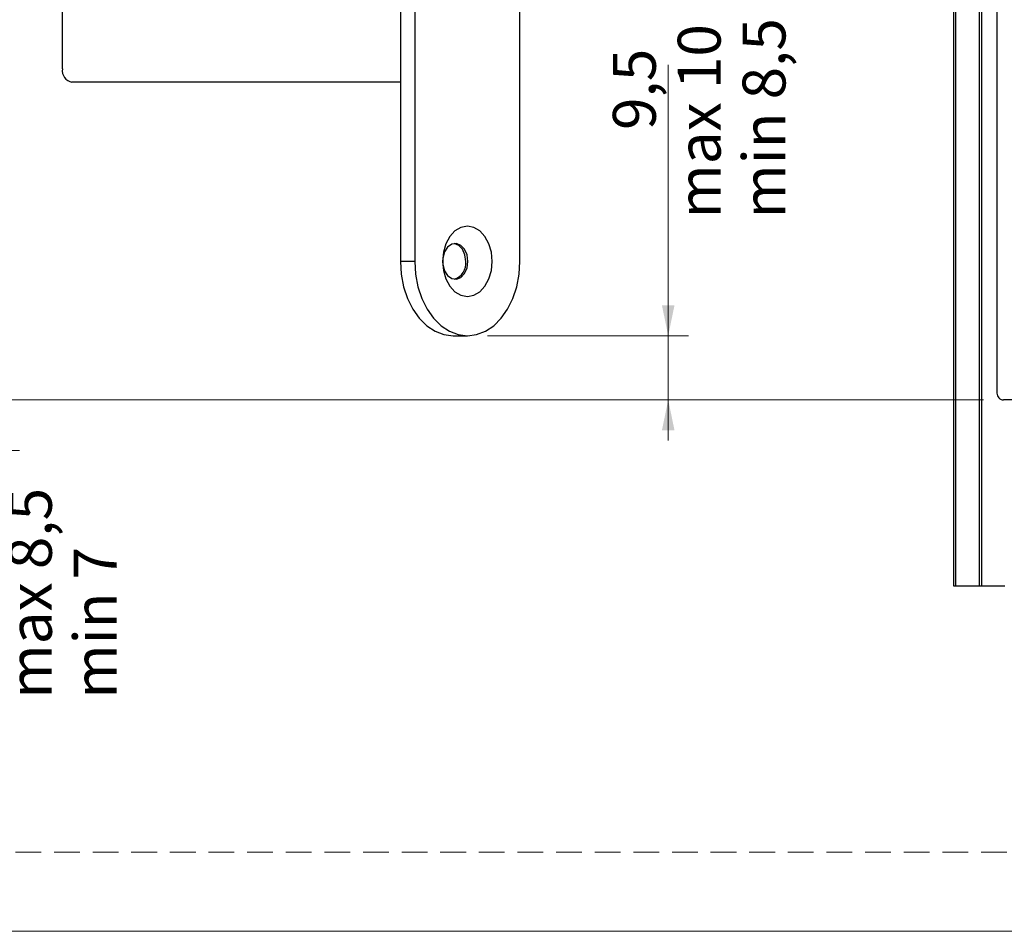
# Model space of a CAD drawing. Units: millimetres. Extents: x 0 to 210, y 0 to 297.
# Drawn here: x 77 to 126, y 0 to 45 of the extents above; entities that cross this region are included whole.
import ezdxf

# ---------------------------------------------------------------- set-up
doc = ezdxf.new("R2010")
doc.units = ezdxf.units.MM
doc.linetypes.add('HIDDEN', pattern=[1.905, 1.27, -0.635])
doc.layers.add('STÖDLINJER', color=7, linetype='HIDDEN', plot=False)
doc.styles.add('SLDTEXTSTYLE1', font='TXT', dxfattribs={"width": 0.605})
doc.dimstyles.new('SLDDIMSTYLE0', dxfattribs={"dimtxt": 2.054655, "dimasz": 1.5, "dimexe": 0, "dimexo": 0.0625, "dimgap": 0.513664, "dimtad": 1, "dimdec": 1, "dimlfac": 3, "dimrnd": 1e-09, "dimzin": 12, "dimdsep": 46, "dimtxsty": 'SLDTEXTSTYLE1', "dimsah": 1, "dimcen": 0.09, "dimadec": 0, "dimazin": 3, "dimtfac": 1, "dimtdec": 1, "dimtmove": 0, "dimatfit": 0, "dimfxl": 0, "dimfrac": 2, "dimtolj": 1, "dimtzin": 12, "dimarcsym": 0})
doc.dimstyles.new('SLDDIMSTYLE1', dxfattribs={"dimtxt": 2.054655, "dimasz": 1.5, "dimexe": 0, "dimexo": 0.0625, "dimgap": 0.513664, "dimtad": 1, "dimdec": 0, "dimlfac": 3, "dimrnd": 1e-09, "dimzin": 12, "dimdsep": 46, "dimtxsty": 'SLDTEXTSTYLE1', "dimsah": 1, "dimcen": 0.09, "dimadec": 0, "dimazin": 3, "dimtfac": 1, "dimtdec": 0, "dimtofl": 0, "dimtmove": 0, "dimatfit": 3, "dimfxl": 0, "dimfrac": 2, "dimtolj": 1, "dimtzin": 12, "dimarcsym": 0})

# ---------------------------------------------------------------- blocks, each defined once
blk = doc.blocks.new('_D')
at = {"color": 7, "linetype": 'Continuous', "lineweight": 0}
for p, q in [((109.063, 29.381), (109.063, 42.746)), ((100.157, 29.381), (110.063, 29.381)), ((109.063, 26.215), (109.063, 29.381)), ((124.607, 26.215), (108.063, 26.215)), ((109.063, 26.215), (109.063, 24.215))]:
    blk.add_line(p, q, dxfattribs=at)
at = {"color": 7, "linetype": 'Continuous', "lineweight": 18}
for points in [[(109.063, 29.381), (109.373, 30.881), (108.753, 30.881)], [(109.063, 26.215), (108.753, 24.715), (109.373, 24.715)]]:
    blk.add_solid(points, dxfattribs=at)
at = {"color": 7, "linetype": 'Continuous', "lineweight": 18, "char_height": 2.1167, "attachment_point": 1, "rotation": 90, "style": 'SLDTEXTSTYLE1'}
for s, insert in [('min 8,5', (112.73, 35.161)), ('max 10', (109.532, 35.161)), ('9,5', (106.333, 39.531))]:
    blk.add_mtext(s, dxfattribs=dict(at, insert=insert))
blk = doc.blocks.new('_D_1')
at = {"color": 7, "linetype": 'Continuous', "lineweight": 0}
for p, q in [((39.855, 61.115), (28.856, 61.115)), ((29.856, 61.115), (29.856, 26.215)), ((124.607, 26.215), (28.856, 26.215))]:
    blk.add_line(p, q, dxfattribs=at)
at = {"color": 7, "linetype": 'Continuous', "lineweight": 18}
for centre, start, end in [((28.257, 43.427), 63.4349, 116.5651), ((28.257, 45.967), 243.4349, 296.5651)]:
    blk.add_arc(centre, 3.576, start, end, dxfattribs=at)
for points in [[(29.856, 61.115), (29.546, 59.615), (30.166, 59.615)], [(29.856, 26.215), (30.166, 27.715), (29.546, 27.715)]]:
    blk.add_solid(points, dxfattribs=at)
at = {"color": 7, "linetype": 'Continuous', "lineweight": 18, "insert": (27.128, 42.769), "char_height": 2.1167, "attachment_point": 1, "rotation": 90, "style": 'SLDTEXTSTYLE1'}
blk.add_mtext('104', dxfattribs=at)
blk = doc.blocks.new('_D_2')
at = {"color": 7, "linetype": 'Continuous', "lineweight": 0}
for p, q in [((76.074, 26.215), (76.074, 28.215)), ((124.607, 26.215), (75.074, 26.215)), ((76.074, 26.215), (76.074, 23.715)), ((64.849, 23.715), (77.074, 23.715)), ((76.074, 23.715), (76.074, 11.48))]:
    blk.add_line(p, q, dxfattribs=at)
at = {"color": 7, "linetype": 'Continuous', "lineweight": 18}
for points in [[(76.074, 26.215), (76.384, 27.715), (75.764, 27.715)], [(76.074, 23.715), (75.764, 22.215), (76.384, 22.215)]]:
    blk.add_solid(points, dxfattribs=at)
at = {"color": 7, "linetype": 'Continuous', "lineweight": 18, "char_height": 2.1167, "attachment_point": 1, "rotation": 90, "style": 'SLDTEXTSTYLE1'}
for s, insert in [('max 8,5', (76.543, 11.48)), ('min 7', (79.742, 11.48)), ('7,5', (73.345, 11.48))]:
    blk.add_mtext(s, dxfattribs=dict(at, insert=insert))

msp = doc.modelspace()

# ---------------------------------------------------------------- linework, layer by layer
at = {"color": 7, "linetype": 'Continuous', "lineweight": 25}
for p, q in [((123.14, 117.048), (123.14, 17.048)), ((123.24, 117.048), (123.24, 17.048)), ((124.407, 117.048), (124.407, 17.048)), ((124.507, 117.048), (124.507, 17.048)), ((125.273, 107.548), (125.273, 26.548)), ((125.273, 107.548), (125.273, 26.548)), ((95.857, 100.715), (95.857, 33.048)), ((96.564, 100.715), (96.564, 33.048)), ((101.75, 33.048), (101.75, 100.715)), ((79.181, 42.548), (79.181, 91.215)), ((95.857, 41.881), (79.653, 41.881)), ((96.564, 33.048), (95.857, 33.048)), ((98.45, 29.381), (99.157, 29.381)), ((125.273, 26.548), (125.273, 26.548)), ((136.654, 26.215), (125.607, 26.215)), ((123.14, 17.048), (123.24, 17.048)), ((123.24, 17.048), (124.407, 17.048)), ((124.407, 17.048), (124.507, 17.048)), ((124.507, 17.048), (125.674, 17.048))]:
    msp.add_line(p, q, dxfattribs=at)
at = {"color": 7, "linetype": 'Continuous', "lineweight": 18}
msp.add_line((210, 0), (0, 0), dxfattribs=at)
at = {"color": 7, "linetype": 'Continuous', "lineweight": 25, "flags": 128}
for points in [[(100.383, 33.048), (100.341, 33.497), (100.219, 33.915), (100.024, 34.274), (99.77, 34.549), (99.474, 34.722), (99.157, 34.781), (98.84, 34.722), (98.544, 34.549), (98.29, 34.274), (98.096, 33.915), (97.973, 33.497), (97.932, 33.048), (97.973, 32.6), (98.096, 32.181), (98.29, 31.823), (98.544, 31.547), (98.84, 31.374), (99.157, 31.315), (99.474, 31.374), (99.77, 31.547), (100.024, 31.823), (100.219, 32.181), (100.341, 32.6), (100.383, 33.048)], [(99.181, 33.048), (99.139, 33.367), (99.018, 33.643), (98.835, 33.839), (98.614, 33.928), (98.385, 33.898), (98.18, 33.753), (98.025, 33.513), (97.942, 33.21), (97.942, 32.886), (98.025, 32.583), (98.18, 32.343), (98.385, 32.199), (98.614, 32.169), (98.835, 32.257), (99.018, 32.453), (99.139, 32.729), (99.181, 33.048)], [(99.075, 33.048), (99.032, 33.367), (98.912, 33.643), (98.728, 33.839), (98.508, 33.928), (98.503, 33.928)], [(95.857, 33.048), (95.897, 32.411), (96.014, 31.794), (96.205, 31.215), (96.464, 30.691), (96.783, 30.239), (97.154, 29.873), (97.563, 29.603), (98, 29.437), (98.45, 29.381)], [(96.564, 33.048), (96.604, 32.411), (96.721, 31.794), (96.912, 31.215), (97.171, 30.691), (97.491, 30.239), (97.861, 29.873), (98.27, 29.603), (98.707, 29.437), (99.157, 29.381), (99.607, 29.437), (100.044, 29.603), (100.454, 29.873), (100.824, 30.239), (101.143, 30.691), (101.403, 31.215), (101.594, 31.794), (101.71, 32.411), (101.75, 33.048)]]:
    msp.add_lwpolyline(points, dxfattribs=at)
at = {"color": 7, "linetype": 'Continuous', "lineweight": 25}
for centre, radius, start, end in [((79.771, 42.465), 0.595, 171.9505, 258.5782), ((98.286, 32.934), 0.796, 285.7899, 8.2096), ((125.607, 26.548), 0.333, 179.9999, 270), ((125.607, 26.548), 0.333, 179.9999, 270)]:
    msp.add_arc(centre, radius, start, end, dxfattribs=at)
at = {"layer": 'STÖDLINJER', "color": 7, "lineweight": 18}
msp.add_line((205.771, 3.898), (3.788, 3.898), dxfattribs=at)

# ---------------------------------------------------------------- dimensions: what is measured, and where the dimension line sits
at = {"color": 7, "linetype": 'Continuous', "lineweight": 18}
dim = msp.add_linear_dim(base=(29.856, 26.215), p1=(40.855, 61.115), p2=(125.607, 26.215), angle=90, text='(<>)', dimstyle='SLDDIMSTYLE1', dxfattribs=at)
dim.commit()
dim.dimension.update_dxf_attribs({"geometry": '_D_1', "text_midpoint": (29.856, 44.697), "dimtype": 160})
for base, p2, picture, middle in [((115.459, 29.381), (99.157, 29.381), '_D', (115.459, 38.953)), ((82.47, 23.715), (63.849, 23.715), '_D_2', (82.47, 15.594))]:
    dim = msp.add_linear_dim(base=base, p1=(125.607, 26.215), p2=p2, angle=90, dimstyle='SLDDIMSTYLE0', dxfattribs=at)
    dim.commit()
    dim.dimension.update_dxf_attribs({"geometry": picture, "text_midpoint": middle, "dimtype": 160})

doc.saveas('drawing.dxf')
